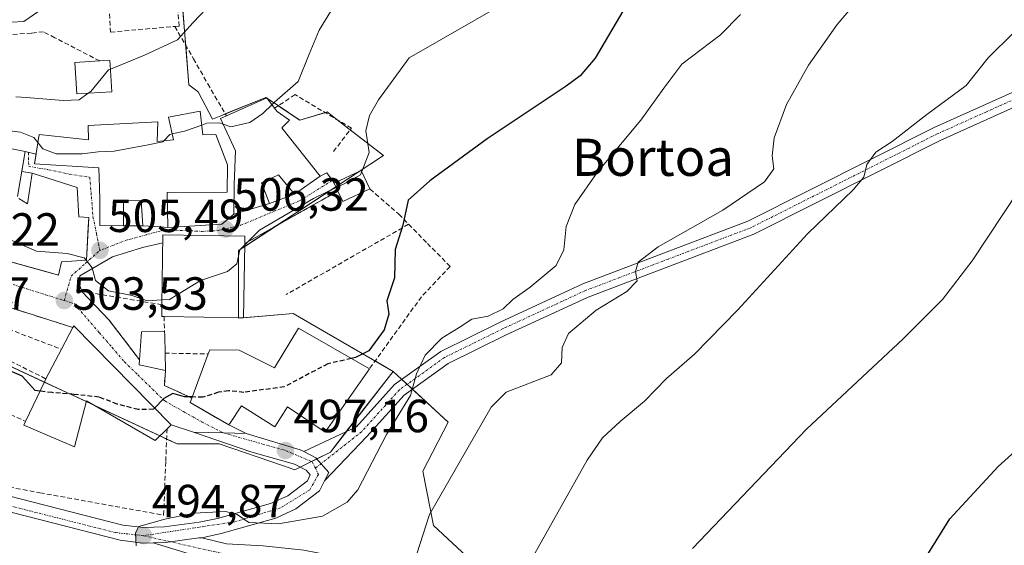
# Model space of a CAD drawing. Units: metres. Extents: x 580293 to 583738, y 4717330 to 4719684.
# Drawn here: x 581445 to 581657, y 4718927 to 4719040 of the extents above; entities that cross this region are included whole.
import ezdxf
from ezdxf.enums import TextEntityAlignment as Align

# ---------------------------------------------------------------- set-up
doc = ezdxf.new("R2010")
doc.units = ezdxf.units.M
doc.header["$MEASUREMENT"] = 0
doc.linetypes.add('TRAZO_Y_PUNTO', pattern=[1, 0.5, -0.25, 0, -0.25])
doc.linetypes.add('TRAZOSX2', pattern=[1.5, 1, -0.5])
for name, color, linetype, lineweight in [('Carretera de calzada única', 19, 'Continuous', 13), ('Carretera de calzada única Cxs', 19, 'Continuous', 13), ('Carretera de calzada única eje', 19, 'TRAZO_Y_PUNTO', 0), ('Carátula', 7, 'Continuous', 5), ('Cultivos herbáceos CxS', 92, 'Continuous', 0), ('Curva de nivel maestra', 36, 'Continuous', 30), ('Curva de nivel maestra oculto', 36, 'TRAZOSX2', 30), ('Curva de nivel normal', 36, 'Continuous', 0), ('Edificación', 1, 'Continuous', 13), ('Edificación Cxs', 1, 'Continuous', 13), ('Muro lineal', 1, 'TRAZOSX2', 13), ('Núcleo urbano', 19, 'Continuous', 0), ('Núcleo urbano CxS', 19, 'Continuous', 0), ('Obra de contención lineal', 1, 'TRAZOSX2', 13), ('Pista no pavimentada', 254, 'Continuous', 13), ('Pista no pavimentada Cxs', 254, 'Continuous', 0), ('Pista pavimentada eje', 135, 'TRAZO_Y_PUNTO', 0), ('Punto de cota en terreno', 7, 'Continuous', 0), ('Rótulo de punto de cota en terreno', 19, 'Continuous', 0), ('Texto cartográfico', 19, 'Continuous', 0), ('Vía urbana Cxs', 5, 'Continuous', 0), ('Vía urbana eje', 5, 'TRAZO_Y_PUNTO', 0)]:
    doc.layers.add(name, color=color, linetype=linetype, lineweight=lineweight)
doc.styles.add('Arial', font='txt', dxfattribs={"height": 0.2})

# ---------------------------------------------------------------- blocks, each defined once
blk = doc.blocks.new('5PATER')
at = {"layer": 'Carátula', "linetype": 'Continuous', "lineweight": 5}
h = blk.add_hatch(color=250, dxfattribs=at)
edge = h.paths.add_edge_path()
edge.add_ellipse((0, 0.01), major_axis=(-1.33, -1.34), ratio=0.999422, start_angle=0, end_angle=360)
blk = doc.blocks.new('*U206')
at = {"layer": 'Vía urbana Cxs', "color": 5, "linetype": 'Continuous', "lineweight": 0}
for points in [[(581477.25, 4719060.44, 523.15), (581477.52, 4719058.94, 523.05), (581478.32, 4719054.36, 522.16), (581463.69, 4719054.01, 523.23), (581463.78, 4719049.97, 522.33), (581463.84, 4719047.31, 521.47), (581463.87, 4719045.88, 520.88), (581459.44, 4719043.6, 520.1), (581450.31, 4719042.54, 520.14), (581446.21, 4719039.63, 518), (581438.14, 4719039.24, 518.3), (581431.13, 4719038.57, 517.71), (581429.54, 4719037.91, 517.16), (581424.73, 4719036.24, 516.2), (581424.73, 4719036.26, 516.21), (581414.52, 4719031.08, 513.72), (581409.96, 4719027.86, 512.19), (581403.44, 4719024.73, 510.73), (581404.99, 4719021.65, 510.4), (581412.93, 4719011.92, 508.26), (581416, 4719011.49, 507.85), (581422.45, 4719010.22, 507.66), (581425.11, 4719009.66, 507.55), (581428.51, 4719008.9, 507.51), (581428.99, 4719008.79, 507.51), (581428.01, 4719004.4, 506.9), (581425.71, 4719004.34, 506.63), (581425, 4718995.56, 504.65), (581424.8, 4718993.06, 504.31), (581424.97, 4718993.01, 504.31), (581434.01, 4718990.5, 504.12), (581450.93, 4718985.8, 503.9), (581453.64, 4718985.05, 503.93), (581454.28, 4718987.88, 504.33), (581459.67, 4718988.24, 504.87), (581460.06, 4718995.35, 506.24), (581460.17, 4718997.42, 506.7), (581458.05, 4718997.59, 506.85), (581457.67, 4719003.92, 507.97), (581447.96, 4719006.99, 507.46), (581445.73, 4719007.37, 507.38), (581446.44, 4719011.64, 508.18), (581448.82, 4719011.08, 508.96), (581448.48, 4719008.96, 507.77), (581462.35, 4719008.12, 508.59), (581462.44, 4719003.85, 507.9), (581462.51, 4719001.3, 507.43), (581462.51, 4718997.42, 506.67), (581462.51, 4718995.69, 506.29), (581467.63, 4718995.68, 506.46), (581471.8, 4718995.66, 506.76), (581475.46, 4718995.42, 507.11), (581477.21, 4718995.32, 507.22), (581488.81, 4718995.98, 506.83), (581491.39, 4718998.18, 506.35), (581499.07, 4719000.48, 505.97), (581504.43, 4719002.48, 505.72), (581509.98, 4719006.37, 505.78), (581511.43, 4719007.09, 505.75), (581512.61, 4719005.41, 505.33), (581513.02, 4719004.83, 505.13), (581513.8, 4719003.13, 504.5), (581493.8, 4718991.84, 505.18), (581493.79, 4718993.43, 505.36), (581476.14, 4718993.72, 506.73), (581476.11, 4718992.01, 506.61), (581471.74, 4718990.95, 506.22), (581465.26, 4718988.97, 505.47), (581458.25, 4718984.86, 504.36), (581457.99, 4718983.41, 504.13), (581458.66, 4718981.54, 503.88), (581464.55, 4718975.33, 503.06), (581471.09, 4718966.79, 501.41), (581471.01, 4718965.75, 501.18), (581476.68, 4718964.48, 500.8), (581476.45, 4718961.26, 500.23), (581482.39, 4718958.57, 499.76), (581482.01, 4718957.57, 499.63), (581488.06, 4718954.12, 498.81), (581490.33, 4718952.83, 498.51), (581494.05, 4718950.94, 498.26), (581489.14, 4718951.06, 498.5), (581482.73, 4718951.21, 498.87), (581477.89, 4718952.77, 499.38), (581456.96, 4718974.11, 502.6), (581456.76, 4718973.75, 502.55), (581443.21, 4718978.04, 503.11), (581443.69, 4718979.21, 503.23), (581432.32, 4718983.4, 503.98), (581421.45, 4718985.85, 504.15), (581418.16, 4718986.59, 504.08), (581414.51, 4718982.04, 503.56), (581404.86, 4718962.15, 500.93), (581402.64, 4718957.57, 500.32), (581399.21, 4718950.97, 498.94), (581398.32, 4718948.93, 498.49), (581395.52, 4718949.65, 498.72), (581385.35, 4718952.25, 499.06), (581383.11, 4718952.91, 499.12), (581385.46, 4718954, 499.28), (581388.51, 4718954.53, 499.41), (581391.42, 4718956.78, 499.97), (581396.43, 4718958.88, 500.33), (581397.93, 4718957.92, 500.25), (581401.3, 4718963.19, 501.11), (581403.17, 4718967.36, 501.51), (581406.35, 4718972.38, 502.13), (581409.14, 4718977.93, 503.02), (581410.62, 4718977.49, 502.84), (581414.39, 4718987.19, 504.2), (581399.94, 4718991.8, 505.27), (581399.51, 4718990.84, 505.19), (581383.92, 4718997.16, 505.93), (581383.25, 4718997.43, 506), (581378.17, 4718999.49, 506.15), (581380.88, 4719007.92, 506.66), (581381.44, 4719009.68, 506.73), (581370.78, 4719013.42, 506.97), (581370.64, 4719012.87, 506.91), (581364.87, 4719015.14, 506.96), (581361.64, 4719015.57, 507.43), (581361.69, 4719016.27, 507.4), (581356.66, 4719016.63, 507.58), (581355.57, 4719016.71, 507.62), (581353.26, 4719016.88, 507.71), (581353.21, 4719016.27, 507.71), (581333.01, 4719016.77, 508.61), (581332.89, 4719017.44, 508.7), (581324.45, 4719016.15, 509.32), (581322.12, 4719015.79, 509.54), (581321.43, 4719018.14, 509.7), (581320.71, 4719020.48, 509.87), (581319.81, 4719029.57, 510.84), (581316.32, 4719036.39, 512.29), (581315.4, 4719046, 514.05), (581315.07, 4719049.37, 514.6), (581314.25, 4719057.99, 516.01), (581314.16, 4719058.88, 516.1), (581314.13, 4719059.29, 516.13), (581313.6, 4719059.28, 516.17), (581305.59, 4719058.23, 516.5), (581304.56, 4719061.94, 516.64), (581305.64, 4719062.85, 516.58), (581309.59, 4719063.18, 516.51), (581311.45, 4719063.34, 516.52), (581317.35, 4719063.83, 516.17), (581317.46, 4719062.86, 516.07), (581329.42, 4719063.61, 515.47), (581329.31, 4719064.79, 515.74), (581345.75, 4719066.03, 515.19), (581347.19, 4719066.14, 515.05), (581358.41, 4719067.29, 514.32), (581366.66, 4719066.82, 514.18), (581369.83, 4719066.93, 514.34), (581376.2, 4719066.36, 514.72), (581378.78, 4719066.42, 514.93), (581382.3, 4719066.27, 515.2), (581384.88, 4719066.33, 515.37), (581386.05, 4719066.36, 515.45), (581385.69, 4719068.14, 515.54), (581384.72, 4719072.91, 516.05), (581383.55, 4719072.64, 515.97), (581383.37, 4719080.49, 517.22), (581383.35, 4719081.57, 517.39), (581386.44, 4719081.33, 517.55), (581386.39, 4719080.38, 517.3), (581391.14, 4719080.18, 518.43), (581391.6, 4719070.09, 516.05), (581391.53, 4719068.86, 515.89), (581394.44, 4719069.22, 516.5), (581405.02, 4719069.01, 518.03), (581407.8, 4719070.49, 518.77), (581409.98, 4719070.16, 519.24), (581409.98, 4719067.47, 518.8), (581418, 4719066.17, 520.25), (581440.32, 4719064.16, 522.88), (581440.39, 4719061.34, 522.79), (581448.62, 4719061.08, 523.21), (581448.65, 4719061.53, 523.22), (581453.82, 4719061.81, 523.62), (581454.02, 4719060.73, 523.56), (581454.49, 4719059.86, 523.52), (581455.52, 4719059.42, 523.54), (581457.91, 4719059.58, 523.63), (581462.03, 4719059.86, 523.64), (581465.74, 4719060.71, 523.61), (581466.16, 4719061.24, 523.63), (581465.98, 4719062.38, 523.74), (581476.78, 4719063.11, 523.29), (581477.25, 4719060.44, 523.15)], [(581427.28, 4719060.76, 521.37), (581422.69, 4719061.61, 520.84), (581422.55, 4719062.3, 520.86), (581415.94, 4719064.01, 519.79), (581410.12, 4719061.3, 518.32), (581414.19, 4719048.25, 518.15), (581420.51, 4719048.85, 519.08), (581421.05, 4719046.52, 519.1), (581425.51, 4719046.63, 519.56), (581425.49, 4719047.61, 519.69), (581428.22, 4719048.83, 520.18), (581428.28, 4719048.1, 520.08), (581437.51, 4719048.89, 521.27), (581439.76, 4719049.08, 521.59), (581439.78, 4719058.48, 522.65), (581427.28, 4719060.76, 521.37)], [(581353.62, 4719039.52, 509.79), (581353.22, 4719056.43, 511.95), (581353.07, 4719062.75, 513.84), (581336.19, 4719062.35, 514.82), (581333.83, 4719062.3, 514.97), (581317.71, 4719059.42, 515.85), (581317.23, 4719059.33, 515.87), (581317.12, 4719053.93, 514.75), (581320.41, 4719054.01, 514.36), (581320.57, 4719047.43, 513.49), (581320.72, 4719042.1, 512.88), (581322.71, 4719028.74, 510.7), (581323.37, 4719023.91, 510.09), (581324.44, 4719021.32, 509.8), (581326.48, 4719021.65, 509.82), (581328.7, 4719022.01, 509.63), (581331.02, 4719022.38, 509.39), (581331.21, 4719022.42, 509.37), (581354.26, 4719020.84, 508.12), (581353.35, 4719027.23, 509.12), (581352.77, 4719031.27, 509.24), (581352.02, 4719036.52, 509.48), (581351.76, 4719039.47, 509.76), (581353.62, 4719039.52, 509.79)], [(581389.64, 4719010.34, 506.83), (581396.26, 4719028.34, 510.61), (581394.87, 4719027.83, 510.62), (581395.3, 4719029.26, 510.83), (581395.1, 4719038.17, 511.99), (581395.03, 4719041.22, 512.27), (581393.46, 4719041.38, 512.24), (581393.8, 4719043.55, 512.42), (581393.33, 4719053.17, 513.89), (581391.9, 4719058.41, 514.76), (581391.03, 4719061.57, 515.13), (581373.89, 4719061.16, 514.13), (581373.64, 4719062.09, 514.21), (581371.49, 4719062.14, 514.03), (581368.69, 4719062.21, 513.8), (581367.82, 4719057.32, 512.97), (581362.28, 4719058.16, 512.71), (581359.74, 4719056.44, 512.31), (581359.8, 4719054.1, 512.04), (581358.44, 4719054.3, 511.86), (581357.61, 4719054.43, 511.75), (581355.85, 4719039.83, 509.84), (581356.6, 4719039.72, 509.85), (581356.55, 4719039.38, 509.81), (581355.27, 4719034.41, 509.13), (581358.33, 4719033.79, 509.14), (581358.67, 4719019.47, 507.53), (581374.23, 4719016.79, 507.1), (581376.81, 4719016.85, 507.06), (581378.33, 4719015.51, 507.02), (581385.33, 4719013.8, 507.05), (581384.68, 4719012.09, 506.93), (581389.64, 4719010.34, 506.83)], [(581408.15, 4719046.91, 516.89), (581406.35, 4719048.54, 516.82), (581403.48, 4719052.2, 516.6), (581397.26, 4719061.33, 516.32), (581394.51, 4719061.34, 515.79), (581396.62, 4719050.18, 513.56), (581398.75, 4719040.14, 512.75), (581397.87, 4719039.89, 512.5), (581401.08, 4719030.06, 511.11), (581401.67, 4719028.24, 510.8), (581409.57, 4719031.47, 513.12), (581421.08, 4719038.44, 516.72), (581427.56, 4719042.22, 518.71), (581420.14, 4719042.06, 518.26), (581416.62, 4719041.97, 517.69), (581411.16, 4719044.18, 516.74), (581408.15, 4719046.91, 516.89)], [(581396.44, 4719021.04, 509.41), (581392.48, 4719009.19, 506.82), (581391.16, 4719005.89, 506.46), (581399.44, 4719003.5, 506.37), (581396.3, 4718996.6, 505.7), (581400.39, 4718992.95, 505.35), (581418.84, 4718987.27, 504.14), (581421.2, 4718993.85, 504.4), (581424.12, 4719001.97, 505.92), (581402.23, 4719014.59, 509.17), (581403.78, 4719018.39, 509.58), (581396.44, 4719021.04, 509.41)]]:
    blk.add_polyline3d(points, close=True, dxfattribs=at)

msp = doc.modelspace()

# ---------------------------------------------------------------- linework, layer by layer
at = {"layer": 'Carretera de calzada única', "color": 19, "linetype": 'Continuous', "lineweight": 13}
for points in [[(581474.04, 4718927.41, 494.77), (581471.78, 4718927.34, 494.9), (581466.91, 4718927.94, 495.15), (581384.48, 4718949.06, 498.85), (581370.12, 4718953.31, 499.63), (581367.77, 4718954.1, 499.78)], [(581398.32, 4718948.93, 498.49), (581467.53, 4718931.21, 495.13), (581471.92, 4718930.67, 495.01), (581476.42, 4718930.8, 495.19), (581483.94, 4718931.82, 494.54), (581487.85, 4718932.61, 494.64), (581499.3, 4718935.83, 495.48), (581503.05, 4718937.54, 495.7), (581507.23, 4718940.76, 496.27), (581507.87, 4718942.02, 496.41), (581507, 4718943.05, 496.46), (581504.48, 4718944.31, 496.72), (581495.08, 4718947.01, 497.75), (581482.73, 4718951.21, 498.87)], [(581482.73, 4718951.21, 498.87), (581489.14, 4718951.06, 498.5), (581494.05, 4718950.94, 498.26)], [(581494.05, 4718950.94, 498.26), (581505.69, 4718947.41, 497.02), (581506.48, 4718947.02, 496.93)], [(581510.93, 4718940.72, 496.46), (581511.85, 4718942.5, 496.55), (581509.07, 4718945.72, 496.71), (581506.48, 4718947.02, 496.93)], [(581510.93, 4718940.72, 496.46), (581509.83, 4718938.59, 496.27), (581504.78, 4718934.68, 495.54), (581500.44, 4718932.71, 495.03), (581488.64, 4718929.4, 494.19), (581484.49, 4718928.44, 494.28)], [(581474.04, 4718927.41, 494.77), (581476.69, 4718927.49, 494.63), (581483.84, 4718928.46, 494.31), (581484.49, 4718928.44, 494.28)], [(581474.04, 4718927.41, 494.77), (581476.69, 4718927.49, 494.63), (581483.84, 4718928.46, 494.31), (581484.49, 4718928.44, 494.28)], [(581484.49, 4718928.44, 494.28), (581489.79, 4718927.2, 493.91), (581497.73, 4718926.75, 493.19), (581506.49, 4718925.83, 492.46), (581512.39, 4718924.68, 491.98), (581517.2, 4718921.93, 491.27), (581520.6, 4718918.53, 490.85), (581522.5, 4718915.6, 490.42), (581524.34, 4718911.25, 489.86), (581525.16, 4718906.48, 489.33), (581525.77, 4718893.05, 487.96), (581526.17, 4718887.63, 487.78)], [(581489.3, 4718922.72, 493.79), (581474.04, 4718927.41, 494.77)]]:
    msp.add_polyline3d(points, dxfattribs=at)
at = {"layer": 'Carretera de calzada única Cxs', "color": 19, "linetype": 'Continuous', "lineweight": 13}
for points in [[(581398.32, 4718948.93, 498.49), (581467.53, 4718931.21, 495.13), (581471.92, 4718930.67, 495.01), (581476.42, 4718930.8, 495.19), (581483.94, 4718931.82, 494.54), (581487.85, 4718932.61, 494.64), (581499.3, 4718935.83, 495.48), (581503.05, 4718937.54, 495.7), (581507.23, 4718940.76, 496.27), (581507.87, 4718942.02, 496.41), (581507, 4718943.05, 496.46), (581504.48, 4718944.31, 496.72), (581495.08, 4718947.01, 497.75), (581482.73, 4718951.21, 498.87), (581489.14, 4718951.06, 498.5), (581494.05, 4718950.94, 498.26), (581505.69, 4718947.41, 497.02), (581506.48, 4718947.02, 496.93), (581509.07, 4718945.72, 496.71), (581511.85, 4718942.5, 496.55), (581510.93, 4718940.72, 496.46), (581509.83, 4718938.59, 496.27), (581504.78, 4718934.68, 495.54), (581500.44, 4718932.71, 495.03), (581488.64, 4718929.4, 494.19), (581484.49, 4718928.44, 494.28), (581483.84, 4718928.46, 494.31), (581476.69, 4718927.49, 494.63), (581474.04, 4718927.41, 494.77), (581471.78, 4718927.34, 494.9), (581466.91, 4718927.94, 495.15), (581384.48, 4718949.06, 498.85)], [(581489.3, 4718922.72, 493.79), (581474.04, 4718927.41, 494.77), (581476.69, 4718927.49, 494.63), (581483.84, 4718928.46, 494.31), (581484.49, 4718928.44, 494.28), (581484.49, 4718928.44, 494.28), (581489.79, 4718927.2, 493.91), (581497.73, 4718926.75, 493.19)]]:
    msp.add_polyline3d(points, dxfattribs=at)
at = {"layer": 'Carretera de calzada única eje', "color": 19, "linetype": 'TRAZO_Y_PUNTO', "lineweight": 0}
for points in [[(581489.14, 4718951.06, 498.5), (581502.55, 4718947.25, 497.17), (581508.3, 4718944.83, 496.65), (581508.96, 4718943.46, 496.55)], [(581471.94, 4718928.93, 494.89), (581465.94, 4718929.59, 495.16), (581426.82, 4718939.48, 497.14), (581394.44, 4718947.69, 498.49)], [(581508.96, 4718943.46, 496.55), (581509.62, 4718942.09, 496.48), (581507.71, 4718938.76, 496.12), (581501.46, 4718934.92, 495.52), (581491.6, 4718931.93, 494.57), (581471.94, 4718928.93, 494.89)], [(581471.94, 4718928.93, 494.89), (581489.54, 4718924.96, 493.82), (581497.55, 4718924.51, 493.12), (581506.16, 4718923.6, 492.35), (581511.59, 4718922.55, 491.81), (581515.82, 4718920.13, 491.22), (581518.84, 4718917.11, 490.77), (581520.5, 4718914.54, 490.38), (581522.16, 4718910.62, 489.88), (581522.92, 4718906.24, 489.38), (581523.52, 4718892.95, 488.15), (581524.13, 4718880.41, 487.38), (581524.17, 4718877.14, 487.22)]]:
    msp.add_polyline3d(points, dxfattribs=at)
at = {"layer": 'Cultivos herbáceos CxS', "color": 92, "linetype": 'Continuous', "lineweight": 0}
for points in [[(581573.06, 4718895.19, 479.9), (581534.42, 4718931.09, 489.36), (581532.08, 4718942.8, 491.06), (581537.54, 4718953.34, 491.11), (581525.72, 4718964.29, 495.76), (581521.23, 4718966.89, 498.95), (581504.2, 4718976.78, 501.66), (581492.4, 4718975.74, 503.08), (581492.42, 4718990.32, 505.4), (581518.16, 4719007.2, 504.59), (581523.63, 4719010.8, 502.95), (581515.9, 4719016.76, 505.83), (581512.93, 4719019.05, 506.59), (581511.49, 4719020.16, 507.13), (581511.22, 4719020.08, 507.14), (581505.58, 4719018.43, 507.15), (581500.7, 4719021.69, 509.93), (581499.55, 4719022.45, 510.8), (581498.3, 4719023.29, 511.64), (581488.63, 4719019.34, 510.68), (581486.83, 4719018.61, 509.99), (581483.72, 4719024.51, 511.8), (581481.74, 4719026, 512.2), (581480.93, 4719035.86, 514.62), (581479.21, 4719056.65, 522.34)], [(581525.72, 4718964.29, 495.76), (581521.83, 4718966.55, 498.47), (581521.23, 4718966.89, 498.96), (581504.2, 4718976.78, 501.66), (581493.51, 4718975.84, 503.04), (581493.22, 4718975.82, 503.05), (581492.4, 4718975.74, 503.08), (581492.4, 4718975.83, 503.09), (581492.42, 4718990.32, 505.4), (581493.75, 4718991.19, 505.12), (581500.59, 4718995.68, 504.5), (581513.37, 4719004.06, 504.87), (581518.16, 4719007.2, 504.59), (581518.4, 4719007.36, 504.55), (581523.63, 4719010.8, 502.95), (581516.46, 4719016.33, 505.75), (581515.9, 4719016.76, 505.83), (581513.61, 4719018.52, 506.34), (581512.93, 4719019.05, 506.59), (581511.49, 4719020.16, 507.13), (581511.21, 4719020.08, 507.14), (581511.06, 4719020.04, 507.14), (581505.58, 4719018.43, 507.15), (581500.97, 4719021.5, 509.71), (581500.7, 4719021.69, 509.93), (581499.55, 4719022.45, 510.8), (581498.68, 4719023.03, 511.4), (581498.43, 4719023.2, 511.56), (581498.3, 4719023.29, 511.64), (581489.56, 4719019.73, 511.02), (581488.63, 4719019.35, 510.68), (581486.83, 4719018.61, 509.99), (581483.72, 4719024.51, 511.8), (581481.74, 4719026, 512.2), (581481.04, 4719034.47, 514.44), (581480.93, 4719035.86, 514.62), (581480.32, 4719043.13, 516.82)], [(581589.64, 4718876.54, 477.17), (581584.77, 4718880.74, 477.79), (581573.06, 4718895.19, 479.9), (581534.42, 4718931.09, 489.36), (581532.08, 4718942.8, 491.06), (581537.54, 4718953.34, 491.11), (581529.85, 4718960.46, 494.69), (581528.71, 4718961.52, 495), (581527.56, 4718962.58, 495.26), (581525.72, 4718964.29, 495.76)]]:
    msp.add_polyline3d(points, dxfattribs=at)
at = {"layer": 'Curva de nivel maestra', "color": 36, "linetype": 'Continuous', "lineweight": 30}
for points in [[(581575.85, 4719043.07, 500), (581569.19, 4719031.77, 500), (581566, 4719027.95, 500), (581562.96, 4719025.75, 500), (581545.96, 4719014.35, 500), (581533.62, 4719005.34, 500), (581528.96, 4719001.15, 500), (581527.81, 4718995.8, 500), (581526.12, 4718990.58, 500), (581525.96, 4718984.47, 500), (581524.35, 4718979.52, 500), (581524.78, 4718976.61, 500), (581523.79, 4718973.28, 500), (581520.46, 4718968.7, 500), (581517.58, 4718967.28, 500), (581516.68, 4718967.08, 500)], [(581449.65, 4718960.06, 500), (581448.63, 4718960.18, 500), (581445.83, 4718963.25, 500), (581441.84, 4718965.01, 500), (581439.28, 4718966.44, 500), (581437.77, 4718967.94, 500), (581433.84, 4718969.08, 500), (581428.22, 4718967.7, 500), (581424.36, 4718965.97, 500)], [(581482.47, 4718958.79, 500), (581480.74, 4718958.82, 500), (581478.29, 4718959.51, 500), (581476.29, 4718958.45, 500), (581474.34, 4718956.39, 500)], [(581635.08, 4718915.72, 475), (581645.61, 4718932.58, 475), (581656, 4718943.84, 475), (581671.24, 4718957.62, 475)]]:
    msp.add_polyline3d(points, dxfattribs=at)
at = {"layer": 'Curva de nivel maestra oculto', "color": 36, "linetype": 'TRAZOSX2', "lineweight": 30}
for points in [[(581516.68, 4718967.08, 500), (581511.62, 4718965.93, 500), (581502.27, 4718960.98, 500), (581493.54, 4718959.79, 500), (581490.27, 4718960.12, 500), (581488.07, 4718959.8, 500), (581484.74, 4718958.76, 500), (581482.47, 4718958.79, 500)], [(581474.34, 4718956.39, 500), (581474.12, 4718956.15, 500), (581470.8, 4718956.07, 500), (581466.29, 4718957.27, 500), (581462.4, 4718958.75, 500), (581457.03, 4718959.36, 500), (581452.29, 4718959.74, 500), (581449.65, 4718960.06, 500)]]:
    msp.add_polyline3d(points, dxfattribs=at)
at = {"layer": 'Curva de nivel normal', "color": 36, "linetype": 'Continuous', "lineweight": 0}
for points in [[(581464.81, 4719029.36, 515), (581472.15, 4719032.37, 515), (581479.29, 4719035.72, 515), (581482.62, 4719039.42, 515), (581486.82, 4719043.8, 515)], [(581513.11, 4719043.14, 510), (581509.74, 4719037.74, 510), (581507.59, 4719032.64, 510), (581505.28, 4719026.74, 510), (581500.12, 4719022.24, 510), (581499.62, 4719021.75, 510)], [(581550.35, 4719043.98, 505), (581529.14, 4719031.8, 505), (581522.55, 4719022.78, 505), (581520.58, 4719019.4, 505), (581519.85, 4719016.13, 505), (581520.54, 4719011.47, 505), (581518.93, 4719007.32, 505)], [(581530.82, 4718925.05, 490), (581533.53, 4718933.48, 490), (581541.59, 4718947.5, 490), (581546.8, 4718956.58, 490), (581550.07, 4718959.81, 490), (581559.71, 4718963.56, 490), (581561.96, 4718966.13, 490), (581562.07, 4718969.47, 490), (581563.43, 4718972.47, 490), (581569.39, 4718977.47, 490), (581576.03, 4718981.47, 490), (581578.24, 4718983.8, 490), (581577.92, 4718985.8, 490), (581578.46, 4718987.8, 490), (581582.78, 4718991.11, 490), (581596.68, 4718999.05, 490), (581605.68, 4719005.11, 490), (581607.68, 4719007.95, 490), (581607.33, 4719010.73, 490), (581607.77, 4719014.62, 490), (581610.43, 4719021.8, 490), (581615.18, 4719030.23, 490), (581621.34, 4719039.01, 490), (581624.61, 4719042.88, 490)], [(581600.48, 4719041.13, 495), (581596.18, 4719036.8, 495), (581587.85, 4719030.42, 495), (581583.96, 4719025.29, 495), (581579.02, 4719018.42, 495), (581569.67, 4719007.16, 495), (581564.81, 4719000.25, 495), (581562.98, 4718995.5, 495), (581562.49, 4718990.47, 495), (581560.8, 4718987.13, 495), (581555.19, 4718982.47, 495), (581551.48, 4718979.8, 495), (581549.43, 4718977.8, 495), (581546.2, 4718976.16, 495), (581542.62, 4718975.52, 495), (581539.92, 4718973.78, 495), (581536.16, 4718971.46, 495), (581532.61, 4718967.8, 495), (581530.72, 4718963.8, 495), (581529.42, 4718959.14, 495), (581524.28, 4718950.69, 495), (581518.08, 4718938.8, 495), (581515.81, 4718936.13, 495), (581510.5, 4718933.14, 495), (581501.02, 4718931.5, 495), (581494.63, 4718931.76, 495), (581492.14, 4718933.49, 495), (581489.58, 4718934.17, 495), (581482.79, 4718933.78, 495), (581476.53, 4718932.52, 495), (581470.94, 4718930.9, 495), (581470.22, 4718929.57, 495), (581470.36, 4718926.72, 495)], [(581659.36, 4719037.26, 485), (581653.84, 4719031.82, 485), (581649.09, 4719025.89, 485), (581640.61, 4719019.64, 485), (581633.16, 4719013.8, 485), (581629.63, 4719011.48, 485), (581627.7, 4719008.85, 485), (581627.09, 4719006.13, 485), (581624.77, 4719003.39, 485), (581614.95, 4718993.9, 485), (581599.95, 4718977.56, 485), (581590.61, 4718968.02, 485), (581584.58, 4718962.77, 485), (581579.84, 4718957.86, 485), (581574.59, 4718953.52, 485), (581570.8, 4718950.01, 485), (581567.47, 4718945.2, 485), (581552.95, 4718919.36, 485), (581550.6, 4718914.09, 485), (581549.58, 4718909.14, 485), (581548.91, 4718905.3, 485)], [(581460.02, 4719024.18, 515), (581460.59, 4719024.6, 515), (581464.42, 4719029.2, 515), (581464.81, 4719029.36, 515)], [(581444.44, 4719023.39, 515), (581446.77, 4719023.28, 515), (581454.66, 4719022.63, 515), (581458.09, 4719022.78, 515), (581460.02, 4719024.18, 515)], [(581499.62, 4719021.75, 510), (581497.62, 4719019.8, 510), (581494.84, 4719017.92, 510), (581490.78, 4719016.97, 510), (581489.13, 4719017.51, 510)], [(581449.22, 4719013.56, 510), (581448.34, 4719014.66, 510), (581445.45, 4719015.83, 510), (581440.86, 4719016.36, 510), (581437.48, 4719017.7, 510)], [(581484.48, 4719017.35, 510), (581480.8, 4719016.04, 510), (581478.13, 4719015.45, 510)], [(581489.13, 4719017.51, 510), (581488.29, 4719017.79, 510), (581485.62, 4719017.75, 510), (581484.48, 4719017.35, 510)], [(581478.13, 4719015.45, 510), (581477.65, 4719015.34, 510), (581476.33, 4719013.94, 510)], [(581476.33, 4719013.94, 510), (581476.13, 4719013.73, 510), (581472.96, 4719013.12, 510), (581465.62, 4719011.75, 510), (581462.16, 4719011.56, 510), (581458.75, 4719011.12, 510), (581453.16, 4719011.13, 510), (581450.3, 4719012.2, 510), (581449.22, 4719013.56, 510)], [(581518.93, 4719007.32, 505), (581518.68, 4719006.66, 505), (581515.17, 4719004.72, 505), (581513.45, 4719003.89, 505)], [(581513.45, 4719003.89, 505), (581508.56, 4719001.55, 505), (581496.91, 4718994.72, 505), (581493.76, 4718991.54, 505)], [(581590.2, 4718926.18, 480), (581614.71, 4718951.86, 480), (581635.54, 4718971.29, 480), (581644, 4718979.76, 480), (581650.36, 4718988.11, 480), (581660.48, 4719003.37, 480)], [(581459.58, 4718988.23, 505), (581459.2, 4718988.72, 505), (581455.48, 4718989.72, 505), (581448.91, 4718990.18, 505), (581443.48, 4718992.54, 505), (581437.63, 4718997.19, 505), (581435.48, 4718998.2, 505), (581434.54, 4718997.88, 505), (581430.69, 4718995.55, 505), (581427.66, 4718995.67, 505), (581425.12, 4718997.06, 505)], [(581493.76, 4718991.54, 505), (581492.7, 4718990.48, 505), (581492.05, 4718987.44, 505), (581490, 4718985.82, 505), (581484.19, 4718983.85, 505), (581477.53, 4718979.78, 505), (581475.92, 4718979.69, 505)], [(581475.92, 4718979.69, 505), (581472.77, 4718979.51, 505), (581469.54, 4718980.63, 505), (581464.42, 4718981.62, 505), (581461.6, 4718983.86, 505), (581460.88, 4718986.58, 505), (581459.58, 4718988.23, 505)]]:
    msp.add_polyline3d(points, dxfattribs=at)
at = {"layer": 'Edificación', "color": 1, "linetype": 'Continuous', "lineweight": 13}
for points in [[(581465.1, 4719024.48, 520.45), (581457.58, 4719024.04, 522.3), (581457.19, 4719030.84, 523.14), (581462.51, 4719031.15, 523.05)], [(581462.51, 4719031.15, 523.05), (581464.71, 4719031.27, 520.46), (581464.76, 4719030.26, 520.55), (581465.1, 4719024.48, 520.45)], [(581489.8, 4719019.32, 517.76), (581498.53, 4719023.24, 513.51), (581500.19, 4719020.98, 514.11)], [(581500.19, 4719020.98, 514.11), (581500.73, 4719020.23, 514.7), (581503.35, 4719018.42, 512.04), (581501.75, 4719016.74, 514.96)], [(581484.14, 4719020.36, 511.76), (581484.72, 4719015.22, 515.63), (581487.53, 4719015.29, 515.43), (581490.05, 4719008.77, 508.26), (581489.94, 4719002.9, 507.32), (581477.03, 4719002.82, 517.2), (581477.21, 4718995.32, 512.74), (581475.46, 4718995.42, 512.01), (581471.8, 4718995.66, 510.57), (581471.44, 4719001.05, 511.59), (581467.64, 4719001.16, 516.22), (581467.63, 4718995.68, 513.46), (581462.51, 4718995.69, 513.56), (581462.51, 4719001.3, 515.06), (581462.44, 4719003.85, 515.86), (581462.35, 4719008.12, 514.4), (581448.48, 4719008.96, 512.9), (581449.5, 4719015.33, 513.99), (581460.08, 4719014.17, 517.07), (581460.01, 4719017.22, 516.98), (581475.03, 4719018.05, 515.28), (581474.89, 4719013.81, 515.73), (581478.41, 4719014.13, 515.82), (581477.36, 4719019.04, 514.51), (581484.14, 4719020.36, 511.76)], [(581501.75, 4719016.74, 514.96), (581509.98, 4719006.37, 505.99), (581504.43, 4719002.48, 507.89), (581501.05, 4719006.63, 515.11), (581497.32, 4719004.9, 513.51), (581499.07, 4719000.48, 509.03), (581491.39, 4718998.18, 510.1), (581491.46, 4719004.51, 511.83), (581491.77, 4719011.81, 516.14), (581488.55, 4719018.77, 516.05), (581489.8, 4719019.32, 517.76)], [(581438.42, 4719013.22, 513.74), (581446.44, 4719011.64, 513.9), (581444.84, 4719001.99, 513.25)], [(581445.1, 4719001.56, 512.66), (581446.94, 4719000.39, 513.96), (581447.96, 4719006.99, 516.46), (581457.67, 4719003.92, 515.86), (581458.05, 4718997.59, 515.79), (581460.17, 4718997.42, 512.81), (581459.67, 4718988.24, 506.98), (581454.28, 4718987.88, 512.47), (581453.64, 4718985.05, 508.17), (581434.01, 4718990.5, 511.87)], [(581513.8, 4719003.13, 506.87), (581513.02, 4719004.83, 507.94), (581518.82, 4719007.56, 511.1), (581520.68, 4719003.58, 505.96)], [(581520.68, 4719003.58, 505.96), (581514.87, 4719000.86, 504.6), (581513.8, 4719003.13, 506.87)], [(581475.9, 4718978.66, 514.04), (581476.14, 4718993.72, 514.34), (581493.79, 4718993.43, 508.79), (581493.76, 4718991.82, 508.51)], [(581493.76, 4718991.82, 508.51), (581493.51, 4718975.81, 505.79), (581476.39, 4718976.09, 514.38)], [(581476.39, 4718976.09, 514.38), (581475.87, 4718976.09, 513.68), (581475.9, 4718978.66, 514.04)], [(581454.28, 4718969.07, 506.6), (581456.76, 4718973.75, 506.18)], [(581456.76, 4718973.75, 506.18), (581456.96, 4718974.11, 505.81)], [(581456.96, 4718974.11, 505.81), (581477.89, 4718952.77, 499.93), (581477.02, 4718951.91, 502.59)], [(581471.09, 4718966.79, 504.33), (581471.55, 4718972.81, 504.54), (581476.47, 4718972.94, 506.85)], [(581476.47, 4718972.94, 506.85), (581476.51, 4718971.99, 506.9), (581476.58, 4718968.24, 506.91)], [(581485.88, 4718968.05, 507.73), (581486.21, 4718968.93, 505.82), (581492.55, 4718968.85, 507), (581500.14, 4718965.04, 508.99), (581505.35, 4718973.62, 503.57)], [(581505.35, 4718973.62, 503.57), (581520.59, 4718964.82, 502.61)], [(581450.92, 4718962.7, 506.09), (581454.28, 4718969.07, 506.6)], [(581476.58, 4718968.24, 506.91), (581476.68, 4718964.48, 504.18)], [(581482.39, 4718958.57, 504.29), (581485.88, 4718968.05, 507.73)], [(581476.68, 4718964.48, 504.18), (581471.01, 4718965.75, 503.41), (581471.09, 4718966.79, 504.33)], [(581520.59, 4718964.82, 502.61), (581511.05, 4718951.21, 503.79), (581502.93, 4718956.65, 508.18), (581500.21, 4718952.35, 498.94), (581493.07, 4718956.88, 504.37), (581490.51, 4718953.09, 500.88), (581490.33, 4718952.83, 500.54), (581482.01, 4718957.57, 503.11), (581482.39, 4718958.57, 504.29)], [(581446.57, 4718953.53, 503.01), (581450.67, 4718962.22, 505.68), (581450.92, 4718962.7, 506.09)], [(581477.02, 4718951.91, 502.59), (581474.46, 4718949.39, 504.11), (581459.69, 4718957.98, 507.44), (581457.1, 4718948.06, 500.6), (581446.19, 4718952.73, 502.83), (581446.57, 4718953.53, 503.01)]]:
    msp.add_polyline3d(points, dxfattribs=at)
at = {"layer": 'Edificación Cxs', "color": 1, "linetype": 'Continuous', "lineweight": 13}
for points in [[(581465.1, 4719024.48, 520.45), (581457.58, 4719024.04, 522.3), (581457.19, 4719030.84, 523.14), (581462.51, 4719031.15, 523.05), (581464.71, 4719031.27, 520.46), (581464.76, 4719030.26, 520.55), (581465.1, 4719024.48, 520.45)], [(581501.75, 4719016.74, 514.96), (581509.98, 4719006.37, 505.99), (581504.43, 4719002.48, 507.89), (581501.05, 4719006.63, 515.11), (581497.32, 4719004.9, 513.51), (581499.07, 4719000.48, 509.03), (581491.39, 4718998.18, 510.1), (581491.46, 4719004.51, 511.83), (581491.77, 4719011.81, 516.14), (581488.55, 4719018.77, 516.05), (581489.8, 4719019.32, 517.76), (581498.53, 4719023.24, 513.51), (581500.19, 4719020.98, 514.11), (581500.73, 4719020.23, 514.7), (581503.35, 4719018.42, 512.04), (581501.75, 4719016.74, 514.96)], [(581484.14, 4719020.36, 511.76), (581484.72, 4719015.22, 515.63), (581487.53, 4719015.29, 515.43), (581490.05, 4719008.77, 508.26), (581489.94, 4719002.9, 507.32), (581477.03, 4719002.82, 517.2), (581477.21, 4718995.32, 512.74), (581475.46, 4718995.42, 512.01), (581471.8, 4718995.66, 510.57), (581471.44, 4719001.05, 511.59), (581467.64, 4719001.16, 516.22), (581467.63, 4718995.68, 513.46), (581462.51, 4718995.69, 513.56), (581462.51, 4719001.3, 515.06), (581462.44, 4719003.85, 515.86), (581462.35, 4719008.12, 514.4), (581448.48, 4719008.96, 512.9), (581449.5, 4719015.33, 513.99), (581460.08, 4719014.17, 517.07), (581460.01, 4719017.22, 516.98), (581475.03, 4719018.05, 515.28), (581474.89, 4719013.81, 515.73), (581478.41, 4719014.13, 515.82), (581477.36, 4719019.04, 514.51), (581484.14, 4719020.36, 511.76)], [(581520.68, 4719003.58, 505.96), (581514.87, 4719000.86, 504.6), (581513.8, 4719003.13, 506.87), (581513.02, 4719004.83, 507.94), (581518.82, 4719007.56, 511.1), (581520.68, 4719003.58, 505.96)], [(581493.76, 4718991.82, 508.51), (581493.51, 4718975.81, 505.79), (581476.39, 4718976.09, 514.38), (581475.87, 4718976.09, 513.68), (581475.9, 4718978.66, 514.04), (581476.14, 4718993.72, 514.34), (581493.79, 4718993.43, 508.79), (581493.76, 4718991.82, 508.51)], [(581456.96, 4718974.11, 505.81), (581477.89, 4718952.77, 499.93), (581477.02, 4718951.91, 502.59), (581474.46, 4718949.39, 504.11), (581459.69, 4718957.98, 507.44), (581457.1, 4718948.06, 500.6), (581446.19, 4718952.73, 502.83), (581446.57, 4718953.53, 503.01), (581450.67, 4718962.22, 505.68), (581450.92, 4718962.7, 506.09), (581454.28, 4718969.07, 506.6), (581456.76, 4718973.75, 506.18), (581456.96, 4718974.11, 505.81)], [(581476.58, 4718968.24, 506.91), (581476.68, 4718964.48, 504.18), (581471.01, 4718965.75, 503.41), (581471.09, 4718966.79, 504.33), (581471.55, 4718972.81, 504.54), (581476.47, 4718972.94, 506.85), (581476.51, 4718971.99, 506.9), (581476.58, 4718968.24, 506.91)], [(581505.35, 4718973.62, 503.57), (581520.59, 4718964.82, 502.61), (581511.05, 4718951.21, 503.79), (581502.93, 4718956.65, 508.18), (581500.21, 4718952.35, 498.94), (581493.07, 4718956.88, 504.37), (581490.51, 4718953.09, 500.88), (581490.33, 4718952.83, 500.54), (581482.01, 4718957.57, 503.11), (581482.39, 4718958.57, 504.29), (581485.88, 4718968.05, 507.73), (581486.21, 4718968.93, 505.82), (581492.55, 4718968.85, 507), (581500.14, 4718965.04, 508.99), (581505.35, 4718973.62, 503.57)]]:
    msp.add_polyline3d(points, close=True, dxfattribs=at)
for points in [[(581438.42, 4719013.22, 513.74), (581446.44, 4719011.64, 513.9), (581444.84, 4719001.99, 513.25)], [(581445.1, 4719001.56, 512.66), (581446.94, 4719000.39, 513.96), (581447.96, 4719006.99, 516.46), (581457.67, 4719003.92, 515.86), (581458.05, 4718997.59, 515.79), (581460.17, 4718997.42, 512.81), (581459.67, 4718988.24, 506.98), (581454.28, 4718987.88, 512.47), (581453.64, 4718985.05, 508.17), (581434.01, 4718990.5, 511.87)]]:
    msp.add_polyline3d(points, dxfattribs=at)
at = {"layer": 'Muro lineal', "color": 1, "linetype": 'TRAZOSX2', "lineweight": 13}
for points in [[(581464.5, 4719042.76, 529.36), (581464.85, 4719037.36, 522.11), (581478.67, 4719038.57, 520.64), (581479.62, 4719038.65, 520.7), (581479.28, 4719043.1, 525.7)], [(581512.85, 4719011.64, 509.66), (581516.73, 4719016.67, 510.52), (581504.57, 4719023.9, 512.5), (581500.19, 4719020.98, 514.11)], [(581443.21, 4718978.04, 507.17), (581456.76, 4718973.75, 506.18)], [(581476.39, 4718976.09, 514.38), (581476.47, 4718972.94, 506.85)], [(581441.5, 4718973.93, 508.17), (581454.28, 4718969.07, 506.6)], [(581476.58, 4718968.24, 506.91), (581485.88, 4718968.05, 507.73)], [(581476.68, 4718964.48, 504.18), (581476.45, 4718961.26, 503.2), (581482.39, 4718958.57, 504.29)], [(581439.25, 4718956.95, 501.13), (581446.57, 4718953.53, 503.01)]]:
    msp.add_polyline3d(points, dxfattribs=at)
at = {"layer": 'Núcleo urbano', "color": 19, "linetype": 'Continuous', "lineweight": 0}
for points in [[(581525.72, 4718964.29, 495.76), (581521.83, 4718966.55, 498.47), (581521.23, 4718966.89, 498.96), (581504.2, 4718976.78, 501.66), (581493.51, 4718975.84, 503.04), (581493.22, 4718975.82, 503.05), (581492.4, 4718975.74, 503.08), (581492.4, 4718975.83, 503.09), (581492.42, 4718990.32, 505.4), (581493.75, 4718991.19, 505.12), (581500.59, 4718995.68, 504.5), (581513.37, 4719004.06, 504.87), (581518.16, 4719007.2, 504.59), (581518.4, 4719007.36, 504.55), (581523.63, 4719010.8, 502.95), (581516.46, 4719016.33, 505.75), (581515.9, 4719016.76, 505.83), (581513.61, 4719018.52, 506.34), (581512.93, 4719019.05, 506.59), (581511.49, 4719020.16, 507.13), (581511.21, 4719020.08, 507.14), (581511.06, 4719020.04, 507.14), (581505.58, 4719018.43, 507.15), (581500.97, 4719021.5, 509.71), (581500.7, 4719021.69, 509.93), (581499.55, 4719022.45, 510.8), (581498.68, 4719023.03, 511.4), (581498.43, 4719023.2, 511.56), (581498.3, 4719023.29, 511.64), (581489.56, 4719019.73, 511.02), (581488.63, 4719019.35, 510.68), (581486.83, 4719018.61, 509.99), (581483.72, 4719024.51, 511.8), (581481.74, 4719026, 512.2), (581481.04, 4719034.47, 514.44), (581480.93, 4719035.86, 514.62), (581480.32, 4719043.13, 516.82)], [(581428.54, 4718972.27, 500.41), (581450.57, 4718962.01, 500.72), (581459.64, 4718957.79, 499.54), (581461.55, 4718956.9, 499.41), (581475.49, 4718950.41, 499.16), (581476.93, 4718949.73, 499.06), (581479.21, 4718948.67, 498.8), (581488.23, 4718948.67, 498.44), (581502.07, 4718943.96, 496.83), (581504.54, 4718943.12, 496.56), (581505.7, 4718943.7, 496.57)], [(581428.54, 4718972.27, 500.41), (581450.57, 4718962.01, 500.72), (581459.64, 4718957.79, 499.54), (581461.55, 4718956.9, 499.41), (581475.49, 4718950.41, 499.16), (581476.93, 4718949.73, 499.06), (581479.21, 4718948.67, 498.8), (581488.23, 4718948.67, 498.44), (581502.07, 4718943.96, 496.83), (581504.54, 4718943.12, 496.56), (581505.7, 4718943.7, 496.57)], [(581505.7, 4718943.7, 496.57), (581508.12, 4718944.91, 496.66), (581509.27, 4718945.49, 496.69), (581512.18, 4718946.94, 496.63), (581515.61, 4718951.33, 496.45), (581525.72, 4718964.29, 495.76)], [(581505.7, 4718943.7, 496.57), (581508.12, 4718944.91, 496.66), (581509.27, 4718945.49, 496.69), (581512.18, 4718946.94, 496.63), (581515.61, 4718951.33, 496.45), (581525.72, 4718964.29, 495.76)], [(581589.64, 4718876.54, 477.17), (581584.77, 4718880.74, 477.79), (581573.06, 4718895.19, 479.9), (581534.42, 4718931.09, 489.36), (581532.08, 4718942.8, 491.06), (581537.54, 4718953.34, 491.11), (581529.85, 4718960.46, 494.69), (581528.71, 4718961.52, 495), (581527.56, 4718962.58, 495.26), (581525.72, 4718964.29, 495.76)]]:
    msp.add_polyline3d(points, dxfattribs=at)
at = {"layer": 'Núcleo urbano CxS', "color": 19, "linetype": 'Continuous', "lineweight": 0}
for points in [[(581479.21, 4719056.65, 522.34), (581480.93, 4719035.86, 514.62), (581481.74, 4719026, 512.2), (581483.72, 4719024.51, 511.8), (581486.83, 4719018.61, 509.99), (581488.63, 4719019.34, 510.68), (581498.3, 4719023.29, 511.64), (581499.55, 4719022.45, 510.8), (581500.7, 4719021.69, 509.93), (581505.58, 4719018.43, 507.15), (581511.22, 4719020.08, 507.14), (581511.49, 4719020.16, 507.13), (581512.93, 4719019.05, 506.59), (581515.9, 4719016.76, 505.83), (581523.63, 4719010.8, 502.95), (581518.16, 4719007.2, 504.59), (581492.42, 4718990.32, 505.4), (581492.4, 4718975.74, 503.08), (581504.2, 4718976.78, 501.66), (581521.23, 4718966.89, 498.95), (581525.72, 4718964.29, 495.76), (581512.18, 4718946.94, 496.63), (581504.54, 4718943.12, 496.56), (581502.07, 4718943.96, 496.83), (581488.23, 4718948.67, 498.44), (581479.21, 4718948.67, 498.8), (581428.54, 4718972.27, 500.41)], [(581428.54, 4718972.27, 500.41), (581479.21, 4718948.67, 498.8), (581488.23, 4718948.67, 498.44), (581502.07, 4718943.96, 496.83), (581504.54, 4718943.12, 496.56), (581512.18, 4718946.94, 496.63), (581525.72, 4718964.29, 495.76), (581537.54, 4718953.34, 491.11), (581532.08, 4718942.8, 491.06), (581534.42, 4718931.09, 489.36), (581573.06, 4718895.19, 479.9)]]:
    msp.add_polyline3d(points, dxfattribs=at)
at = {"layer": 'Obra de contención lineal', "color": 1, "linetype": 'TRAZOSX2', "lineweight": 13}
for points in [[(581478.67, 4719038.57, 520.64), (581482.71, 4719031.59, 515.19), (581485.8, 4719026.22, 514.23), (581487.32, 4719023.59, 513.21), (581488.79, 4719021.05, 514.05), (581489.8, 4719019.32, 517.76)], [(581462.51, 4719031.15, 523.05), (581452.85, 4719036.15, 518.75), (581450.39, 4719037.42, 518.9), (581447.8, 4719037.13, 518.06), (581444.84, 4719036.94, 517.16), (581439.42, 4719036.6, 525.26), (581429.75, 4719035.99, 517.53)], [(581513.8, 4719003.13, 506.87), (581493.76, 4718991.82, 508.51)], [(581520.68, 4719003.58, 505.96), (581521.89, 4719002.54, 506.24), (581526.92, 4718998.13, 506.08), (581529.03, 4718995.98, 504.9)], [(581529.03, 4718995.98, 504.9), (581502.67, 4718980.85, 507.99)], [(581529.03, 4718995.98, 504.9), (581533.08, 4718991.87, 503.69), (581537.98, 4718986.89, 502.39), (581531.8, 4718980.39, 501.67), (581520.59, 4718964.82, 502.61)], [(581458.66, 4718981.54, 504.31), (581475.9, 4718978.66, 514.04)], [(581464.55, 4718975.33, 503.39), (581471.09, 4718966.79, 504.33)], [(581439.25, 4718968.54, 504.81), (581450.92, 4718962.7, 506.09)], [(581443.01, 4718939.38, 497.61), (581449.64, 4718938.17, 498.2), (581476.28, 4718933.34, 497.51), (581476.73, 4718944.98, 501.88), (581477.02, 4718951.91, 502.59)]]:
    msp.add_polyline3d(points, dxfattribs=at)
at = {"layer": 'Pista no pavimentada', "color": 254, "linetype": 'Continuous', "lineweight": 13}
for points in [[(581506.48, 4718947.02, 496.93), (581517.82, 4718952.38, 496.09), (581526.02, 4718961.47, 495.47), (581535.96, 4718968.61, 494.48), (581548.75, 4718974.9, 493.66), (581566.54, 4718983.13, 491.15), (581602.1, 4718996.64, 487.57), (581642.17, 4719016.8, 483.58), (581663.14, 4719026.24, 481.24)], [(581664.4, 4719023.45, 481.16), (581643.49, 4719014.03, 483.34), (581603.34, 4718993.83, 487.41), (581567.73, 4718980.31, 490.73), (581550.07, 4718972.14, 492.86), (581537.54, 4718965.98, 494.26), (581528.07, 4718959.18, 494.98), (581520.06, 4718950.3, 495.62), (581510.93, 4718940.72, 496.46)], [(581510.93, 4718940.72, 496.46), (581511.85, 4718942.5, 496.55), (581509.07, 4718945.72, 496.71), (581506.48, 4718947.02, 496.93)]]:
    msp.add_polyline3d(points, dxfattribs=at)
at = {"layer": 'Pista no pavimentada Cxs', "color": 254, "linetype": 'Continuous', "lineweight": 0}
msp.add_polyline3d([(581664.4, 4719023.45, 481.16), (581643.49, 4719014.03, 483.34), (581603.34, 4718993.83, 487.41), (581567.73, 4718980.31, 490.73), (581550.07, 4718972.14, 492.86), (581537.54, 4718965.98, 494.26), (581528.07, 4718959.18, 494.98), (581520.06, 4718950.3, 495.62), (581510.93, 4718940.72, 496.46), (581511.85, 4718942.5, 496.55), (581509.07, 4718945.72, 496.71), (581506.48, 4718947.02, 496.93), (581517.82, 4718952.38, 496.09), (581526.02, 4718961.47, 495.47), (581535.96, 4718968.61, 494.48), (581548.75, 4718974.9, 493.66), (581566.54, 4718983.13, 491.15), (581602.1, 4718996.64, 487.57), (581642.17, 4719016.8, 483.58), (581663.14, 4719026.24, 481.24)], dxfattribs=at)
at = {"layer": 'Pista pavimentada eje', "color": 135, "linetype": 'TRAZO_Y_PUNTO', "lineweight": 0}
msp.add_polyline3d([(581663.77, 4719024.85, 481.2), (581653.32, 4719020.14, 482.51), (581642.83, 4719015.42, 483.46), (581602.72, 4718995.24, 487.5), (581584.92, 4718988.48, 489.18), (581567.14, 4718981.72, 490.97), (581549.41, 4718973.52, 493.08), (581536.75, 4718967.3, 494.36), (581527.05, 4718960.33, 495.26), (581518.94, 4718951.34, 495.9), (581508.96, 4718943.46, 496.55)], dxfattribs=at)
at = {"layer": 'Vía urbana Cxs', "color": 5, "linetype": 'Continuous', "lineweight": 0}
for points in [[(581463.87, 4719045.88, 520.88), (581459.44, 4719043.6, 520.1), (581450.31, 4719042.54, 520.14), (581446.21, 4719039.63, 518), (581438.14, 4719039.24, 518.3), (581431.13, 4719038.57, 517.71), (581429.54, 4719037.91, 517.16), (581424.73, 4719036.24, 516.2)], [(581445.73, 4719007.37, 507.38), (581446.44, 4719011.64, 508.18)], [(581446.44, 4719011.64, 508.18), (581448.82, 4719011.08, 508.96)], [(581448.82, 4719011.08, 508.96), (581448.48, 4719008.96, 507.77), (581462.35, 4719008.12, 508.59), (581462.44, 4719003.85, 507.9), (581462.51, 4719001.3, 507.43), (581462.51, 4718997.42, 506.67), (581462.51, 4718995.69, 506.29), (581467.63, 4718995.68, 506.46)], [(581428.01, 4719004.4, 506.9), (581425.71, 4719004.34, 506.63), (581425, 4718995.56, 504.65), (581424.8, 4718993.06, 504.31), (581424.97, 4718993.01, 504.31), (581434.01, 4718990.5, 504.12), (581450.93, 4718985.8, 503.9), (581453.64, 4718985.05, 503.93), (581454.28, 4718987.88, 504.33), (581459.67, 4718988.24, 504.87), (581460.06, 4718995.35, 506.24), (581460.17, 4718997.42, 506.7), (581458.05, 4718997.59, 506.85), (581457.67, 4719003.92, 507.97), (581447.96, 4719006.99, 507.46)], [(581447.96, 4719006.99, 507.46), (581445.73, 4719007.37, 507.38)], [(581504.43, 4719002.48, 505.72), (581509.98, 4719006.37, 505.78)], [(581509.98, 4719006.37, 505.78), (581511.43, 4719007.09, 505.75), (581512.61, 4719005.41, 505.33), (581513.02, 4719004.83, 505.13)], [(581513.02, 4719004.83, 505.13), (581513.8, 4719003.13, 504.5)], [(581513.8, 4719003.13, 504.5), (581493.8, 4718991.84, 505.18)], [(581499.07, 4719000.48, 505.97), (581504.43, 4719002.48, 505.72)], [(581491.39, 4718998.18, 506.35), (581499.07, 4719000.48, 505.97)], [(581477.21, 4718995.32, 507.22), (581488.81, 4718995.98, 506.83), (581491.39, 4718998.18, 506.35)], [(581467.63, 4718995.68, 506.46), (581471.8, 4718995.66, 506.76)], [(581471.8, 4718995.66, 506.76), (581475.46, 4718995.42, 507.11), (581477.21, 4718995.32, 507.22)], [(581493.79, 4718993.43, 505.36), (581476.14, 4718993.72, 506.73), (581476.11, 4718992.01, 506.61)], [(581493.8, 4718991.84, 505.18), (581493.79, 4718993.43, 505.36)], [(581476.11, 4718992.01, 506.61), (581471.74, 4718990.95, 506.22), (581465.26, 4718988.97, 505.47), (581458.25, 4718984.86, 504.36), (581457.99, 4718983.41, 504.13), (581458.66, 4718981.54, 503.88)], [(581458.66, 4718981.54, 503.88), (581464.55, 4718975.33, 503.06)], [(581456.76, 4718973.75, 502.55), (581443.21, 4718978.04, 503.11)], [(581464.55, 4718975.33, 503.06), (581471.09, 4718966.79, 501.41)], [(581456.96, 4718974.11, 502.6), (581456.76, 4718973.75, 502.55)], [(581477.89, 4718952.77, 499.38), (581456.96, 4718974.11, 502.6)], [(581471.09, 4718966.79, 501.41), (581471.01, 4718965.75, 501.18), (581476.68, 4718964.48, 500.8)], [(581476.68, 4718964.48, 500.8), (581476.45, 4718961.26, 500.23), (581482.39, 4718958.57, 499.76)], [(581482.39, 4718958.57, 499.76), (581482.01, 4718957.57, 499.63), (581488.06, 4718954.12, 498.81), (581490.33, 4718952.83, 498.51)], [(581482.73, 4718951.21, 498.87), (581477.89, 4718952.77, 499.38)], [(581482.73, 4718951.21, 498.87), (581489.14, 4718951.06, 498.5), (581494.05, 4718950.94, 498.26)], [(581490.33, 4718952.83, 498.51), (581494.05, 4718950.94, 498.26)]]:
    msp.add_polyline3d(points, dxfattribs=at)
at = {"layer": 'Vía urbana eje', "color": 5, "linetype": 'TRAZO_Y_PUNTO', "lineweight": 0}
for points in [[(581447.21, 4719011.46, 508.44), (581447.22, 4719008.46, 507.41), (581451.47, 4719007.73, 507.81), (581455.97, 4719006.77, 508.19), (581460.37, 4719006.11, 508.22), (581460.73, 4719001.85, 507.56), (581461.07, 4718997.59, 506.7), (581461.82, 4718993.98, 505.91), (581462.55, 4718990.35, 505.41)], [(581476.58, 4718994.82, 507.07), (581484.57, 4718994.44, 506.85), (581488.03, 4718994.65, 506.65), (581489.53, 4718994.96, 506.55), (581492.85, 4718995.76, 505.98), (581505.61, 4719001.07, 505.08), (581512.61, 4719005.41, 505.33)], [(581476.58, 4718994.82, 507.07), (581472.53, 4718993.72, 506.42), (581468.48, 4718992.63, 505.99), (581465.53, 4718991.5, 505.7), (581462.55, 4718990.35, 505.41)], [(581454.89, 4718979.55, 503.46), (581456.35, 4718984.81, 504.02), (581459.46, 4718987.58, 504.8), (581462.55, 4718990.35, 505.41)], [(581423.01, 4718987.41, 504.17), (581430.73, 4718987.09, 504.03), (581434.76, 4718985.84, 503.96), (581438.78, 4718984.58, 503.85), (581442.8, 4718983.33, 503.71), (581446.83, 4718982.07, 503.51), (581450.87, 4718980.81, 503.59), (581454.89, 4718979.55, 503.46)], [(581454.89, 4718979.55, 503.46), (581457.07, 4718978.84, 503.31), (581462.46, 4718972.59, 502.46), (581465.17, 4718969.47, 501.91), (581467.87, 4718966.34, 501.33), (581470.76, 4718963.54, 500.72), (581476.51, 4718957.93, 499.8), (581480.55, 4718955.65, 499.47), (581484.6, 4718953.38, 498.93), (581489.14, 4718951.06, 498.5)]]:
    msp.add_polyline3d(points, dxfattribs=at)

# ---------------------------------------------------------------- block references
at = {"layer": 'Punto de cota en terreno', "linetype": 'Continuous', "lineweight": 0}
for p in [(581489.54, 4718994.96, 506.32), (581462.56, 4718990.36, 505.49), (581454.89, 4718979.55, 503.53), (581502.51, 4718947.26, 497.16), (581471.95, 4718928.93, 494.87)]:
    msp.add_blockref('5PATER', p, dxfattribs=at)
at = {"layer": 'Vía urbana Cxs', "color": 5, "linetype": 'Continuous', "lineweight": 0}
msp.add_blockref('*U206', (0, 0), dxfattribs=at)

# ---------------------------------------------------------------- texts
at = {"layer": 'Rótulo de punto de cota en terreno', "color": 19, "linetype": 'Continuous', "lineweight": 0, "style": 'Arial'}
for s, p in [('506,32', (581491.3, 4718996.72)), ('505,49', (581464.32, 4718992.12)), ('504,22', (581424.77, 4718989.17)), ('504,27', (581418.33, 4718975.38)), ('503,53', (581456.65, 4718975.38)), ('497,16', (581504.27, 4718949.02)), ('494,87', (581473.71, 4718930.69))]:
    msp.add_text(s, height=7, dxfattribs=at).set_placement(p, align=Align.BOTTOM_LEFT)
at = {"layer": 'Texto cartográfico', "color": 19, "linetype": 'Continuous', "lineweight": 0, "style": 'Arial'}
msp.add_text('Bortoa', height=8, dxfattribs=at).set_placement((581581.64, 4719010.4), align=Align.MIDDLE_CENTER)

doc.saveas('drawing.dxf')
